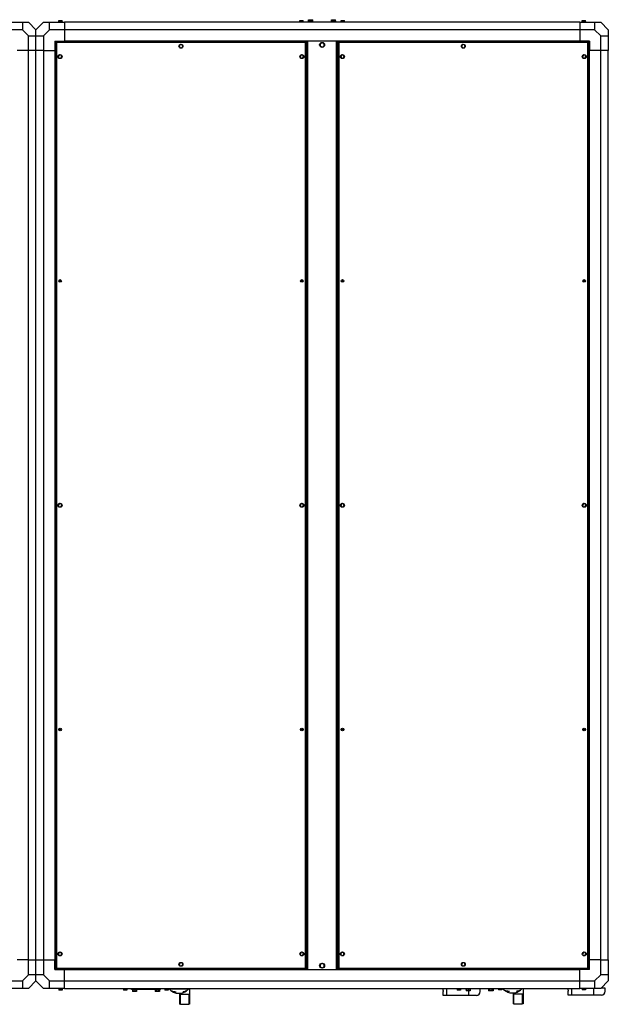
# Model space of a CAD drawing. Units: millimetres. Extents: x 298 to 13740, y 413 to 8657.
# Drawn here: x 12187 to 13740, y 5960 to 8559 of the extents above; entities that cross this region are included whole.
import ezdxf

# ---------------------------------------------------------------- set-up
doc = ezdxf.new("R2010")
doc.units = ezdxf.units.MM

msp = doc.modelspace()

# ---------------------------------------------------------------- linework, layer by layer
at = {"color": 7, "linetype": 'Continuous', "lineweight": 25}
for p, q in [((12155.1, 8552.4), (12194.1, 8552.4)), ((12194.1, 8552.4), (12194.1, 8532.4)), ((12194.1, 8552.4), (12210.1, 8552.4)), ((12230.1, 8532.4), (12210.1, 8552.4)), ((12250.1, 8552.4), (12230.1, 8532.4)), ((12250.1, 8552.4), (12266.1, 8552.4)), ((12266.1, 8532.4), (12266.1, 8552.4)), ((12266.1, 8552.4), (12305.1, 8552.4)), ((12289.4, 8553.7), (12289.4, 8552.4)), ((12289.8, 8553.7), (12289.4, 8553.7)), ((12299.9, 8553.7), (12289.8, 8553.7)), ((12290, 8553.7), (12290, 8556.9)), ((12290, 8556.9), (12291.8, 8556.9)), ((12291.8, 8553.7), (12291.8, 8556.9)), ((12291.8, 8556.9), (12296.4, 8556.9)), ((12296.4, 8553.7), (12296.4, 8556.9)), ((12296.4, 8556.9), (12299.2, 8556.9)), ((12299.2, 8553.7), (12299.2, 8556.9)), ((12299.9, 8552.4), (12299.9, 8553.7)), ((13665.1, 8552.4), (12305.1, 8552.4)), ((12305.1, 8552.4), (12305.1, 8532.4)), ((12925.4, 8553.7), (12925.4, 8552.4)), ((12925.8, 8553.7), (12925.4, 8553.7)), ((12935.9, 8553.7), (12925.8, 8553.7)), ((12926, 8553.7), (12926, 8556.9)), ((12926, 8556.9), (12927.8, 8556.9)), ((12927.8, 8553.7), (12927.8, 8556.9)), ((12927.8, 8556.9), (12932.4, 8556.9)), ((12932.4, 8553.7), (12932.4, 8556.9)), ((12932.4, 8556.9), (12935.2, 8556.9)), ((12935.2, 8553.7), (12935.2, 8556.9)), ((12935.9, 8552.4), (12935.9, 8553.7)), ((12948.5, 8553.7), (12948.5, 8552.4)), ((12961.1, 8553.7), (12948.5, 8553.7)), ((12949.4, 8553.7), (12949.4, 8558.9)), ((12949.4, 8558.9), (12952.6, 8558.9)), ((12952.6, 8553.7), (12952.6, 8558.9)), ((12952.6, 8558.9), (12958.4, 8558.9)), ((12958.4, 8553.7), (12958.4, 8558.9)), ((12958.4, 8558.9), (12960.9, 8558.9)), ((12960.9, 8553.7), (12960.9, 8558.9)), ((12961.7, 8553.7), (12961.1, 8553.7)), ((12961.7, 8552.4), (12961.7, 8553.7)), ((13008.5, 8553.7), (13008.5, 8552.4)), ((13017.5, 8553.7), (13008.5, 8553.7)), ((13009.6, 8553.7), (13009.6, 8558.9)), ((13009.6, 8558.9), (13009.7, 8558.9)), ((13009.7, 8553.7), (13009.7, 8558.9)), ((13009.7, 8558.9), (13014.2, 8558.9)), ((13014.2, 8553.7), (13014.2, 8558.9)), ((13014.2, 8558.9), (13019.6, 8558.9)), ((13021.7, 8553.7), (13017.5, 8553.7)), ((13019.6, 8553.7), (13019.6, 8558.9)), ((13019.6, 8558.9), (13020.5, 8558.9)), ((13020.5, 8553.7), (13020.5, 8558.9)), ((13020.5, 8558.9), (13020.6, 8558.9)), ((13020.6, 8553.7), (13020.6, 8558.9)), ((13021.7, 8552.4), (13021.7, 8553.7)), ((13034.4, 8553.7), (13034.4, 8552.4)), ((13044.9, 8553.7), (13034.4, 8553.7)), ((13035, 8553.7), (13035, 8556.9)), ((13035, 8556.9), (13036.8, 8556.9)), ((13036.8, 8553.7), (13036.8, 8556.9)), ((13036.8, 8556.9), (13041.4, 8556.9)), ((13041.4, 8553.7), (13041.4, 8556.9)), ((13041.4, 8556.9), (13044.2, 8556.9)), ((13044.2, 8553.7), (13044.2, 8556.9)), ((13044.9, 8552.4), (13044.9, 8553.7)), ((13665.1, 8552.4), (13665.1, 8532.4)), ((13665.1, 8552.4), (13704.1, 8552.4)), ((13670.4, 8553.7), (13670.4, 8552.4)), ((13680.9, 8553.7), (13670.4, 8553.7)), ((13671, 8553.7), (13671, 8556.9)), ((13671, 8556.9), (13672.8, 8556.9)), ((13672.8, 8553.7), (13672.8, 8556.9)), ((13672.8, 8556.9), (13677.4, 8556.9)), ((13677.4, 8553.7), (13677.4, 8556.9)), ((13677.4, 8556.9), (13680.2, 8556.9)), ((13680.2, 8553.7), (13680.2, 8556.9)), ((13680.9, 8552.4), (13680.9, 8553.7)), ((13704.1, 8552.4), (13704.1, 8532.4)), ((13704.1, 8552.4), (13720.1, 8552.4)), ((13740.1, 8532.4), (13720.1, 8552.4)), ((12194.1, 8532.4), (12155.1, 8532.4)), ((12210.1, 8516.4), (12194.1, 8532.4)), ((12230.1, 8516.4), (12230.1, 8532.4)), ((12266.1, 8532.4), (12250.1, 8516.4)), ((12305.1, 8532.4), (12266.1, 8532.4)), ((13665.1, 8532.4), (12305.1, 8532.4)), ((12305.1, 8532.4), (12305.1, 8502.4)), ((13665.1, 8532.4), (13665.1, 8502.4)), ((13704.1, 8532.4), (13665.1, 8532.4)), ((13720.1, 8516.4), (13704.1, 8532.4)), ((13740.1, 8532.4), (13740.1, 8516.4)), ((12210.1, 8477.4), (12210.1, 8516.4)), ((12210.1, 8516.4), (12230.1, 8516.4)), ((12230.1, 8516.4), (12250.1, 8516.4)), ((12230.1, 8477.4), (12230.1, 8516.4)), ((12250.1, 8516.4), (12250.1, 8477.4)), ((12280.1, 8502.4), (12305.1, 8502.4)), ((12280.1, 8502.4), (12280.1, 8477.4)), ((12282.1, 8499.4), (12282.1, 6055.4)), ((12282.1, 8499.4), (12283.1, 8499.4)), ((12283.1, 8500.4), (12283.1, 8499.4)), ((12942.1, 8500.4), (12283.1, 8500.4)), ((12283.9, 8498.6), (12283.9, 6056.2)), ((12941.3, 8498.6), (12283.9, 8498.6)), ((13665.1, 8502.4), (12305.1, 8502.4)), ((12305.1, 8502.4), (12305.1, 8500.4)), ((12941.3, 6056.2), (12941.3, 8498.6)), ((12942.1, 8500.4), (12942.1, 8499.4)), ((12943.1, 8499.4), (12942.1, 8499.4)), ((12943.1, 6055.4), (12943.1, 8499.4)), ((12945.1, 8502.4), (12945.1, 6052.4)), ((12946.9, 8502.4), (12946.9, 6052.4)), ((12985.2, 8498.2), (12980.2, 8495.4)), ((12990.2, 8495.2), (12985.2, 8498.2)), ((13023.3, 6052.4), (13023.3, 8502.4)), ((13025.1, 6052.4), (13025.1, 8502.4)), ((13027.1, 8499.4), (13027.1, 6055.4)), ((13027.1, 8499.4), (13028.1, 8499.4)), ((13687.1, 8500.4), (13028.1, 8500.4)), ((13028.1, 8500.4), (13028.1, 8499.4)), ((13028.9, 8498.6), (13028.9, 6056.2)), ((13686.3, 8498.6), (13028.9, 8498.6)), ((13665.1, 8502.4), (13665.1, 8500.4)), ((13690.1, 8502.4), (13665.1, 8502.4)), ((13686.3, 6056.2), (13686.3, 8498.6)), ((13687.1, 8500.4), (13687.1, 8499.4)), ((13688.1, 8499.4), (13687.1, 8499.4)), ((13688.1, 6055.4), (13688.1, 8499.4)), ((13690.1, 8502.4), (13690.1, 8477.4)), ((13720.1, 8516.4), (13740.1, 8516.4)), ((13720.1, 8477.4), (13720.1, 8516.4)), ((13740.1, 8516.4), (13740.1, 8477.4)), ((12210.1, 8477.4), (12180.1, 8477.4)), ((12230.1, 8477.4), (12210.1, 8477.4)), ((12210.1, 6077.4), (12210.1, 8477.4)), ((12250.1, 8477.4), (12230.1, 8477.4)), ((12230.1, 6077.4), (12230.1, 8477.4)), ((12250.1, 8477.4), (12250.1, 6077.4)), ((12250.1, 8477.4), (12280.1, 8477.4)), ((12280.1, 8477.4), (12282.1, 8477.4)), ((12280.1, 8477.4), (12280.1, 6077.4)), ((12610.8, 8493.2), (12608, 8489.5)), ((12608, 8489.5), (12609.8, 8485.3)), ((12609.8, 8485.3), (12614.4, 8484.7)), ((12615.4, 8492.6), (12610.8, 8493.2)), ((12614.4, 8484.7), (12617.2, 8488.3)), ((12617.2, 8488.3), (12615.4, 8492.6)), ((12945.1, 8482.4), (12943.1, 8482.4)), ((12944.3, 8482.4), (12944.3, 6072.4)), ((12980.2, 8495.4), (12980.1, 8489.6)), ((12980.1, 8489.6), (12985, 8486.6)), ((12985, 8486.6), (12990.1, 8489.5)), ((12990.1, 8489.5), (12990.2, 8495.2)), ((13027.1, 8482.4), (13025.1, 8482.4)), ((13025.9, 6072.4), (13025.9, 8482.4)), ((13355.8, 8493.2), (13353, 8489.5)), ((13353, 8489.5), (13354.8, 8485.3)), ((13354.8, 8485.3), (13359.4, 8484.7)), ((13360.4, 8492.6), (13355.8, 8493.2)), ((13359.4, 8484.7), (13362.2, 8488.3)), ((13362.2, 8488.3), (13360.4, 8492.6)), ((13688.1, 8477.4), (13690.1, 8477.4)), ((13720.1, 8477.4), (13690.1, 8477.4)), ((13690.1, 6077.4), (13690.1, 8477.4)), ((13740.1, 8477.4), (13720.1, 8477.4)), ((13720.1, 6077.4), (13720.1, 8477.4)), ((13740.1, 6077.4), (13740.1, 8477.4)), ((12291.8, 8465.7), (12289, 8462)), ((12289, 8462), (12290.8, 8457.8)), ((12290.8, 8457.8), (12295.4, 8457.2)), ((12296.4, 8465.1), (12291.8, 8465.7)), ((12295.4, 8457.2), (12298.2, 8460.8)), ((12298.2, 8460.8), (12296.4, 8465.1)), ((12929.8, 8465.7), (12927, 8462)), ((12927, 8462), (12928.8, 8457.8)), ((12928.8, 8457.8), (12933.4, 8457.2)), ((12934.4, 8465.1), (12929.8, 8465.7)), ((12933.4, 8457.2), (12936.2, 8460.8)), ((12936.2, 8460.8), (12934.4, 8465.1)), ((13036.8, 8465.7), (13034, 8462)), ((13034, 8462), (13035.8, 8457.8)), ((13035.8, 8457.8), (13040.4, 8457.2)), ((13041.4, 8465.1), (13036.8, 8465.7)), ((13040.4, 8457.2), (13043.2, 8460.8)), ((13043.2, 8460.8), (13041.4, 8465.1)), ((13674.8, 8465.7), (13672, 8462)), ((13672, 8462), (13673.8, 8457.8)), ((13673.8, 8457.8), (13678.4, 8457.2)), ((13679.4, 8465.1), (13674.8, 8465.7)), ((13678.4, 8457.2), (13681.2, 8460.8)), ((13681.2, 8460.8), (13679.4, 8465.1)), ((12291.8, 7281.7), (12289, 7278)), ((12289, 7278), (12290.8, 7273.8)), ((12296.4, 7281.1), (12291.8, 7281.7)), ((12295.4, 7273.2), (12298.2, 7276.8)), ((12298.2, 7276.8), (12296.4, 7281.1)), ((12929.8, 7281.7), (12927, 7278)), ((12927, 7278), (12928.8, 7273.8)), ((12934.4, 7281.1), (12929.8, 7281.7)), ((12933.4, 7273.2), (12936.2, 7276.8)), ((12936.2, 7276.8), (12934.4, 7281.1)), ((13036.8, 7281.7), (13034, 7278)), ((13034, 7278), (13035.8, 7273.8)), ((13041.4, 7281.1), (13036.8, 7281.7)), ((13040.4, 7273.2), (13043.2, 7276.8)), ((13043.2, 7276.8), (13041.4, 7281.1)), ((13674.8, 7281.7), (13672, 7278)), ((13672, 7278), (13673.8, 7273.8)), ((13679.4, 7281.1), (13674.8, 7281.7)), ((13678.4, 7273.2), (13681.2, 7276.8)), ((13681.2, 7276.8), (13679.4, 7281.1)), ((12290.8, 7273.8), (12295.4, 7273.2)), ((12928.8, 7273.8), (12933.4, 7273.2)), ((13035.8, 7273.8), (13040.4, 7273.2)), ((13673.8, 7273.8), (13678.4, 7273.2)), ((12293.6, 6098), (12289.6, 6095.7)), ((12289.6, 6095.7), (12289.6, 6091.1)), ((12289.6, 6091.1), (12293.6, 6088.8)), ((12297.6, 6095.7), (12293.6, 6098)), ((12293.6, 6088.8), (12297.6, 6091.1)), ((12297.6, 6091.1), (12297.6, 6095.7)), ((12929.8, 6097.7), (12927, 6094)), ((12927, 6094), (12928.8, 6089.8)), ((12928.8, 6089.8), (12933.4, 6089.2)), ((12934.4, 6097.1), (12929.8, 6097.7)), ((12933.4, 6089.2), (12936.2, 6092.8)), ((12936.2, 6092.8), (12934.4, 6097.1)), ((13038.6, 6098), (13034.6, 6095.7)), ((13034.6, 6095.7), (13034.6, 6091.1)), ((13034.6, 6091.1), (13038.6, 6088.8)), ((13042.6, 6095.7), (13038.6, 6098)), ((13038.6, 6088.8), (13042.6, 6091.1)), ((13042.6, 6091.1), (13042.6, 6095.7)), ((13674.8, 6097.7), (13672, 6094)), ((13672, 6094), (13673.8, 6089.8)), ((13673.8, 6089.8), (13678.4, 6089.2)), ((13679.4, 6097.1), (13674.8, 6097.7)), ((13678.4, 6089.2), (13681.2, 6092.8)), ((13681.2, 6092.8), (13679.4, 6097.1)), ((12210.1, 6077.4), (12180.1, 6077.4)), ((12210.1, 6038.4), (12210.1, 6077.4)), ((12210.1, 6077.4), (12230.1, 6077.4)), ((12230.1, 6038.4), (12230.1, 6077.4)), ((12230.1, 6077.4), (12250.1, 6077.4)), ((12250.1, 6077.4), (12250.1, 6038.4)), ((12250.1, 6077.4), (12280.1, 6077.4)), ((12280.1, 6052.4), (12280.1, 6077.4)), ((12282.1, 6077.4), (12280.1, 6077.4)), ((12282.1, 6055.4), (12283.1, 6055.4)), ((12283.1, 6054.4), (12283.1, 6055.4)), ((12283.1, 6054.4), (12942.1, 6054.4)), ((12283.9, 6056.2), (12941.3, 6056.2)), ((12305.1, 6052.4), (12305.1, 6054.4)), ((12610.8, 6070.2), (12608, 6066.5)), ((12608, 6066.5), (12609.8, 6062.3)), ((12609.8, 6062.3), (12614.4, 6061.7)), ((12615.4, 6069.6), (12610.8, 6070.2)), ((12614.4, 6061.7), (12617.2, 6065.3)), ((12617.2, 6065.3), (12615.4, 6069.6)), ((12943.1, 6055.4), (12942.1, 6055.4)), ((12942.1, 6054.4), (12942.1, 6055.4)), ((12943.1, 6072.4), (12945.1, 6072.4)), ((12985.1, 6068.2), (12980.1, 6065.3)), ((12980.1, 6065.3), (12980.1, 6059.5)), ((12980.1, 6059.5), (12985.1, 6056.6)), ((12990.1, 6065.3), (12985.1, 6068.2)), ((12985.1, 6056.6), (12990.1, 6059.5)), ((12990.1, 6059.5), (12990.1, 6065.3)), ((13025.1, 6072.4), (13027.1, 6072.4)), ((13027.1, 6055.4), (13028.1, 6055.4)), ((13028.1, 6054.4), (13028.1, 6055.4)), ((13028.1, 6054.4), (13687.1, 6054.4)), ((13028.9, 6056.2), (13686.3, 6056.2)), ((13355.8, 6070.2), (13353, 6066.5)), ((13353, 6066.5), (13354.8, 6062.3)), ((13354.8, 6062.3), (13359.4, 6061.7)), ((13360.4, 6069.6), (13355.8, 6070.2)), ((13359.4, 6061.7), (13362.2, 6065.3)), ((13362.2, 6065.3), (13360.4, 6069.6)), ((13665.1, 6052.4), (13665.1, 6054.4)), ((13688.1, 6055.4), (13687.1, 6055.4)), ((13687.1, 6054.4), (13687.1, 6055.4)), ((13690.1, 6077.4), (13688.1, 6077.4)), ((13690.1, 6052.4), (13690.1, 6077.4)), ((13720.1, 6077.4), (13690.1, 6077.4)), ((13720.1, 6038.4), (13720.1, 6077.4)), ((13720.1, 6077.4), (13740.1, 6077.4)), ((13740.1, 6077.4), (13740.1, 6038.4)), ((12194.1, 6022.4), (12210.1, 6038.4)), ((12230.1, 6038.4), (12210.1, 6038.4)), ((12230.1, 6022.4), (12230.1, 6038.4)), ((12250.1, 6038.4), (12230.1, 6038.4)), ((12250.1, 6038.4), (12266.1, 6022.4)), ((12280.1, 6052.4), (12305.1, 6052.4)), ((12305.1, 6022.4), (12305.1, 6052.4)), ((12305.1, 6052.4), (13665.1, 6052.4)), ((13665.1, 6022.4), (13665.1, 6052.4)), ((13690.1, 6052.4), (13665.1, 6052.4)), ((13704.1, 6022.4), (13720.1, 6038.4)), ((13740.1, 6038.4), (13720.1, 6038.4)), ((13740.1, 6038.4), (13740.1, 6022.4)), ((12155.1, 6022.4), (12194.1, 6022.4)), ((12194.1, 6002.4), (12155.1, 6002.4)), ((12194.1, 6022.4), (12194.1, 6002.4)), ((12210.1, 6002.4), (12194.1, 6002.4)), ((12210.1, 6002.4), (12230.1, 6022.4)), ((12230.1, 6022.4), (12250.1, 6002.4)), ((12266.1, 6002.4), (12250.1, 6002.4)), ((12266.1, 6002.4), (12266.1, 6022.4)), ((12266.1, 6022.4), (12305.1, 6022.4)), ((12305.1, 6002.4), (12266.1, 6002.4)), ((12289.4, 6002.4), (12289.4, 6001.2)), ((12299.9, 6001.2), (12299.9, 6002.4)), ((12305.1, 6022.4), (13665.1, 6022.4)), ((12305.1, 6002.4), (12305.1, 6022.4)), ((12305.1, 6002.4), (13665.1, 6002.4)), ((12460.4, 6002.4), (12460.4, 6001.2)), ((12470.9, 6001.2), (12470.9, 6002.4)), ((12481.6, 6001.6), (12481.6, 6002.4)), ((12482.6, 6001.6), (12482.6, 6002.4)), ((12487, 6002.4), (12487, 6001.6)), ((12493.3, 6001.6), (12493.3, 6002.4)), ((12547, 6002.4), (12547, 6001.6)), ((12553.3, 6001.6), (12553.3, 6002.4)), ((12557.6, 6002.4), (12557.6, 6001.6)), ((12558.6, 6002.4), (12558.6, 6001.6)), ((12569.4, 6002.4), (12569.4, 6001.2)), ((12579.9, 6001.2), (12579.9, 6002.4)), ((12582.1, 6002.4), (12582.1, 6000.4)), ((12632.1, 6000.4), (12632.1, 6002.4)), ((12635.1, 6002.4), (12635.1, 5985.9)), ((13304.1, 5996.9), (13304.1, 6002.4)), ((13312.9, 6002.4), (13312.9, 5983.9)), ((13340.4, 6002.4), (13340.4, 6001.2)), ((13350.9, 6001.2), (13350.9, 6002.4)), ((13363.5, 6002.4), (13363.5, 6001.2)), ((13376.7, 6001.2), (13376.7, 6002.4)), ((13402.1, 5993.9), (13402.1, 6002.4)), ((13423.5, 6002.4), (13423.5, 6001.2)), ((13436.7, 6001.2), (13436.7, 6002.4)), ((13449.4, 6002.4), (13449.4, 6002.2)), ((13459.9, 6002.2), (13459.9, 6002.4)), ((13462.1, 6002.4), (13462.1, 6001.4)), ((13512.1, 6001.4), (13512.1, 6002.4)), ((13515.1, 6002.4), (13515.1, 5986.9)), ((13634.1, 5997.9), (13634.1, 6002.4)), ((13665.1, 6002.4), (13665.1, 6022.4)), ((13665.1, 6022.4), (13704.1, 6022.4)), ((13704.1, 6002.4), (13665.1, 6002.4)), ((13670.4, 6002.4), (13670.4, 6002.2)), ((13680.9, 6002.2), (13680.9, 6002.4)), ((13702.1, 5984.9), (13702.1, 6002.4)), ((13704.1, 6022.4), (13704.1, 6002.4)), ((13720.1, 6002.4), (13704.1, 6002.4)), ((13720.1, 6002.4), (13740.1, 6022.4)), ((13732.1, 6003.4), (13721.1, 6003.4)), ((13732.1, 5994.9), (13732.1, 6003.4)), ((12289.4, 6001.2), (12299.5, 6001.2)), ((12290, 6001.2), (12290, 5998)), ((12292.8, 5998), (12290, 5998)), ((12292.8, 6001.2), (12292.8, 5998)), ((12297.4, 5998), (12292.8, 5998)), ((12297.4, 6001.2), (12297.4, 5998)), ((12299.2, 5998), (12297.4, 5998)), ((12299.2, 6001.2), (12299.2, 5998)), ((12299.5, 6001.2), (12299.9, 6001.2)), ((12460.4, 6001.2), (12470.5, 6001.2)), ((12461, 6001.2), (12461, 5998)), ((12463.8, 5998), (12461, 5998)), ((12463.8, 6001.2), (12463.8, 5998)), ((12468.4, 5998), (12463.8, 5998)), ((12468.4, 6001.2), (12468.4, 5998)), ((12470.2, 5998), (12468.4, 5998)), ((12470.2, 6001.2), (12470.2, 5998)), ((12470.5, 6001.2), (12470.9, 6001.2)), ((12481.6, 6001.6), (12482.6, 6001.6)), ((12481.9, 6001.6), (12558.3, 6001.6)), ((12481.9, 6001.6), (12481.9, 6000.6)), ((12481.9, 6000.6), (12558.3, 6000.6)), ((12483.5, 6000.6), (12483.5, 5999.4)), ((12483.5, 5999.4), (12487.7, 5999.4)), ((12484.6, 5999.4), (12484.6, 5994.2)), ((12484.7, 5994.2), (12484.6, 5994.2)), ((12484.7, 5999.4), (12484.7, 5994.2)), ((12485.6, 5994.2), (12484.7, 5994.2)), ((12485.6, 5999.4), (12485.6, 5994.2)), ((12491, 5994.2), (12485.6, 5994.2)), ((12487.7, 5999.4), (12496.7, 5999.4)), ((12491, 5999.4), (12491, 5994.2)), ((12495.5, 5994.2), (12491, 5994.2)), ((12495.5, 5999.4), (12495.5, 5994.2)), ((12495.6, 5994.2), (12495.5, 5994.2)), ((12495.6, 5999.4), (12495.6, 5994.2)), ((12496.7, 5999.4), (12496.7, 6000.6)), ((12543.5, 6000.6), (12543.5, 5999.4)), ((12543.5, 5999.4), (12544.2, 5999.4)), ((12544.2, 5999.4), (12556.7, 5999.4)), ((12544.4, 5999.4), (12544.4, 5994.2)), ((12546.9, 5994.2), (12544.4, 5994.2)), ((12546.9, 5999.4), (12546.9, 5994.2)), ((12552.6, 5994.2), (12546.9, 5994.2)), ((12552.6, 5999.4), (12552.6, 5994.2)), ((12555.9, 5994.2), (12552.6, 5994.2)), ((12555.9, 5999.4), (12555.9, 5994.2)), ((12556.7, 5999.4), (12556.7, 6000.6)), ((12558.6, 6001.6), (12557.6, 6001.6)), ((12558.3, 6001.6), (12558.3, 6000.6)), ((12569.4, 6001.2), (12579.5, 6001.2)), ((12570, 6001.2), (12570, 5998)), ((12572.8, 5998), (12570, 5998)), ((12572.8, 6001.2), (12572.8, 5998)), ((12577.4, 5998), (12572.8, 5998)), ((12577.4, 6001.2), (12577.4, 5998)), ((12579.2, 5998), (12577.4, 5998)), ((12579.2, 6001.2), (12579.2, 5998)), ((12579.5, 6001.2), (12579.9, 6001.2)), ((12607.1, 6000.4), (12582.1, 6000.4)), ((12588, 5995.5), (12588, 5995.4)), ((12588.8, 5995.3), (12588.8, 5995.2)), ((12589, 5994.8), (12589, 5994.7)), ((12590.2, 5994.1), (12590.2, 5994)), ((12590.6, 5994.4), (12590.6, 5994.3)), ((12590.6, 5994), (12590.6, 5994)), ((12595.4, 5993.7), (12590.6, 5993.7)), ((12591.1, 5994.1), (12591.1, 5994)), ((12592.1, 5993.7), (12592.1, 5992.9)), ((12592.1, 5992.9), (12596.5, 5992.9)), ((12595.4, 5994.1), (12595.4, 5993.7)), ((12596.5, 5993.9), (12596.5, 5992.9)), ((12603.1, 5989.7), (12603.1, 5989.7)), ((12632.1, 6000.4), (12607.1, 6000.4)), ((12609.1, 5989.7), (12609.1, 5985.9)), ((12611.1, 5985.9), (12609.1, 5985.9)), ((12609.1, 5985.9), (12609.1, 5960.4)), ((12611.1, 5989.7), (12611.1, 5989.7)), ((12633.1, 5985.9), (12611.1, 5985.9)), ((12611.1, 5960.4), (12611.1, 5985.9)), ((12617.7, 5992.9), (12622.1, 5992.9)), ((12623.6, 5993.7), (12618.8, 5993.7)), ((12622.1, 5992.9), (12622.1, 5993.7)), ((12623.5, 5994.3), (12623.5, 5994.1)), ((12623.9, 5994), (12623.9, 5994)), ((12625, 5994.6), (12625, 5994.6)), ((12625.3, 5994.8), (12625.3, 5994.8)), ((12625.5, 5995.4), (12625.5, 5995.5)), ((12625.5, 5995.5), (12625.5, 5995.4)), ((12626.2, 5995.4), (12626.2, 5995.4)), ((12626.3, 5995.4), (12626.3, 5995.5)), ((12633.1, 5985.9), (12633.1, 5960.4)), ((12635.1, 5985.9), (12633.1, 5985.9)), ((12635.1, 5985.9), (12635.1, 5960.4)), ((13304.5, 5983.9), (13304.5, 5993.9)), ((13312.9, 5983.9), (13304.5, 5983.9)), ((13372.1, 5983.9), (13312.9, 5983.9)), ((13340.4, 6001.2), (13350.5, 6001.2)), ((13341, 6001.2), (13341, 5998)), ((13343.8, 5998), (13341, 5998)), ((13343.8, 6001.2), (13343.8, 5998)), ((13348.4, 5998), (13343.8, 5998)), ((13348.4, 6001.2), (13348.4, 5998)), ((13350.2, 5998), (13348.4, 5998)), ((13350.2, 6001.2), (13350.2, 5998)), ((13350.5, 6001.2), (13350.9, 6001.2)), ((13363.5, 6001.2), (13367.7, 6001.2)), ((13364.7, 6001.2), (13364.7, 5996)), ((13365.6, 5996), (13364.7, 5996)), ((13365.6, 6001.2), (13365.6, 5996)), ((13371, 5996), (13365.6, 5996)), ((13367.7, 6001.2), (13376.7, 6001.2)), ((13371, 6001.2), (13371, 5996)), ((13375.5, 5996), (13371, 5996)), ((13372.1, 5983.9), (13372.1, 5996)), ((13392.1, 5983.9), (13372.1, 5983.9)), ((13375.5, 6001.2), (13375.5, 5996)), ((13423.5, 6001.2), (13424.2, 6001.2)), ((13424.2, 6001.2), (13436.7, 6001.2)), ((13424.4, 6001.2), (13424.4, 5996)), ((13426.9, 5996), (13424.4, 5996)), ((13426.9, 6001.2), (13426.9, 5996)), ((13432.6, 5996), (13426.9, 5996)), ((13432.6, 6001.2), (13432.6, 5996)), ((13435.9, 5996), (13432.6, 5996)), ((13435.9, 6001.2), (13435.9, 5996)), ((13449.4, 6002.2), (13459.5, 6002.2)), ((13450, 6002.2), (13450, 5999)), ((13452.8, 5999), (13450, 5999)), ((13452.8, 6002.2), (13452.8, 5999)), ((13457.4, 5999), (13452.8, 5999)), ((13457.4, 6002.2), (13457.4, 5999)), ((13459.2, 5999), (13457.4, 5999)), ((13459.2, 6002.2), (13459.2, 5999)), ((13459.5, 6002.2), (13459.9, 6002.2)), ((13487.1, 6001.4), (13462.1, 6001.4)), ((13468, 5996.5), (13468, 5996.4)), ((13468.8, 5996.3), (13468.8, 5996.2)), ((13469, 5995.8), (13469, 5995.7)), ((13470.2, 5995.1), (13470.2, 5995)), ((13470.6, 5995.4), (13470.6, 5995.3)), ((13470.6, 5995), (13470.6, 5995)), ((13475.4, 5994.7), (13470.6, 5994.7)), ((13471.1, 5995.1), (13471.1, 5995)), ((13472.1, 5994.7), (13472.1, 5993.9)), ((13472.1, 5993.9), (13476.5, 5993.9)), ((13475.4, 5995.1), (13475.4, 5994.7)), ((13476.5, 5994.9), (13476.5, 5993.9)), ((13483.1, 5990.7), (13483.1, 5990.7)), ((13512.1, 6001.4), (13487.1, 6001.4)), ((13489.1, 5990.7), (13489.1, 5986.9)), ((13491.1, 5986.9), (13489.1, 5986.9)), ((13489.1, 5986.9), (13489.1, 5961.4)), ((13491.1, 5990.7), (13491.1, 5990.7)), ((13513.1, 5986.9), (13491.1, 5986.9)), ((13491.1, 5961.4), (13491.1, 5986.9)), ((13497.7, 5993.9), (13502.1, 5993.9)), ((13503.6, 5994.7), (13498.8, 5994.7)), ((13502.1, 5993.9), (13502.1, 5994.7)), ((13503.5, 5995.3), (13503.5, 5995.1)), ((13503.9, 5995), (13503.9, 5995)), ((13505, 5995.6), (13505, 5995.6)), ((13505.3, 5995.8), (13505.3, 5995.8)), ((13505.5, 5996.4), (13505.5, 5996.5)), ((13505.5, 5996.5), (13505.5, 5996.4)), ((13506.2, 5996.4), (13506.2, 5996.4)), ((13506.3, 5996.4), (13506.3, 5996.5)), ((13513.1, 5986.9), (13513.1, 5961.4)), ((13515.1, 5986.9), (13513.1, 5986.9)), ((13515.1, 5986.9), (13515.1, 5961.4)), ((13634.5, 5984.9), (13634.5, 5994.9)), ((13642.9, 5984.9), (13634.5, 5984.9)), ((13702.1, 5984.9), (13642.9, 5984.9)), ((13670.4, 6002.2), (13680.5, 6002.2)), ((13671, 6002.2), (13671, 5999)), ((13673.8, 5999), (13671, 5999)), ((13673.8, 6002.2), (13673.8, 5999)), ((13678.4, 5999), (13673.8, 5999)), ((13678.4, 6002.2), (13678.4, 5999)), ((13680.2, 5999), (13678.4, 5999)), ((13680.2, 6002.2), (13680.2, 5999)), ((13680.5, 6002.2), (13680.9, 6002.2)), ((13722.1, 5984.9), (13702.1, 5984.9)), ((12611.1, 5960.4), (12609.1, 5960.4)), ((12611.1, 5960.4), (12633.1, 5960.4)), ((12635.1, 5960.4), (12633.1, 5960.4)), ((13491.1, 5961.4), (13489.1, 5961.4)), ((13491.1, 5961.4), (13513.1, 5961.4)), ((13515.1, 5961.4), (13513.1, 5961.4))]:
    msp.add_line(p, q, dxfattribs=at)
at = {"color": 8, "linetype": 'Continuous', "lineweight": 25}
for p, q in [((13642.9, 6002.4), (13642.9, 5984.9)), ((12625, 5994.7), (12625, 5994.6)), ((12626.2, 5995.5), (12626.2, 5995.4)), ((13505, 5995.7), (13505, 5995.6)), ((13506.2, 5996.5), (13506.2, 5996.4))]:
    msp.add_line(p, q, dxfattribs=at)
at = {"color": 7, "linetype": 'Continuous', "lineweight": 25, "flags": 128}
for points in [[(12590.6, 5993.7), (12591.4, 5993.3), (12592.1, 5992.9)], [(13470.6, 5994.7), (13471.4, 5994.3), (13472.1, 5993.9)]]:
    msp.add_lwpolyline(points, dxfattribs=at)
at = {"color": 7, "linetype": 'Continuous', "lineweight": 25}
for centre, radius in [((12985.1, 8492.4), 6.6), ((12612.6, 8488.9), 5.25), ((13357.6, 8488.9), 5.25), ((12293.6, 8461.4), 5.25), ((12931.6, 8461.4), 5.25), ((13038.6, 8461.4), 5.25), ((13676.6, 8461.4), 5.25), ((12293.6, 7869.4), 3.5), ((12293.6, 7869.4), 1.75), ((12931.6, 7869.4), 3.5), ((12931.6, 7869.4), 1.75), ((13038.6, 7869.4), 3.5), ((13038.6, 7869.4), 1.75), ((13676.6, 7869.4), 3.5), ((13676.6, 7869.4), 1.75), ((12293.6, 7277.4), 5.25), ((12931.6, 7277.4), 5.25), ((13038.6, 7277.4), 5.25), ((13676.6, 7277.4), 5.25), ((12293.6, 6685.4), 3.5), ((12293.6, 6685.4), 1.75), ((12931.6, 6685.4), 3.5), ((12931.6, 6685.4), 1.75), ((13038.6, 6685.4), 3.5), ((13038.6, 6685.4), 1.75), ((13676.6, 6685.4), 3.5), ((13676.6, 6685.4), 1.75), ((12293.6, 6093.4), 5.25), ((12931.6, 6093.4), 5.25), ((13038.6, 6093.4), 5.25), ((13676.6, 6093.4), 5.25), ((12612.6, 6065.9), 5.25), ((12985.1, 6062.4), 6.6), ((13357.6, 6065.9), 5.25)]:
    msp.add_circle(centre, radius, dxfattribs=at)
for centre, radius, start, end in [((12481.9, 6002.4), 1.8, 180, 270), ((12481.9, 6002.4), 0.8, 180, 270), ((12558.3, 6002.4), 1.8, 270, 0), ((12558.3, 6002.4), 0.8, 270, 0), ((12607.1, 6023.3), 33.9, 222.501, 240.883), ((12587.7, 5995.9), 0.291, 253.0247, 290.0977), ((12607.1, 6023.1), 33.7, 234.7438, 239.8469), ((12607, 6022.7), 33.2, 234.7354, 235.3635), ((12607.1, 6023.1), 33.6, 235.3702, 236.9549), ((12588, 5995.7), 0.292, 259.9869, 290.0288), ((12588.5, 5998), 2.41, 264.1268, 266.5573), ((12607.3, 6021.6), 32.3, 233.6114, 238.8342), ((12604.4, 6021.5), 30.5, 238.1406, 243.1246), ((12588.5, 5998), 2.43, 275.9444, 278.2047), ((12607.9, 6021.6), 32.3, 233.6145, 237.7359), ((12588.8, 5995.2), 0.296, 260.1057, 287.8344), ((12607.9, 6021.6), 32.3, 233.6011, 238.8239), ((12607.4, 6021.5), 32.2, 234.7635, 238.8432), ((12604.5, 6021.5), 30.5, 239.1738, 244.1065), ((12607.4, 6023.4), 34, 236.9427, 237.5352), ((12607.1, 6023.2), 33.8, 237.5522, 239.2639), ((12589.1, 5995), 0.297, 260.1623, 287.7142), ((12589.9, 5994.5), 0.306, 260.387, 290.2202), ((12607.3, 6023.2), 33.8, 239.257, 239.843), ((12590.2, 5994.3), 0.308, 253.9428, 290.0662), ((12590.9, 5996.5), 2.55, 264.42, 266.5678), ((12590.9, 5996.6), 2.59, 275.3155, 277.5944), ((12607.1, 6023.3), 33.9, 243.7455, 263.2255), ((12599.5, 6017.1), 23.4, 255.4555, 270.09), ((12606.6, 6023.3), 31.6, 245.7512, 249.3823), ((12594.7, 6000.4), 8.23, 281.8765, 305.5326), ((12579.1, 5995.2), 17.6, 350.6008, 352.4325), ((12603.6, 5998.1), 8.43, 266.3534, 273.6466), ((12605.1, 6014.9), 25.3, 265.4598, 274.5402), ((12609.1, 6014.9), 25.3, 265.4597, 274.5403), ((12607.1, 6023.3), 33.9, 276.7745, 296.2545), ((12604.7, 6011.6), 22.7, 304.9113, 308.2416), ((12607.1, 6023.3), 33.9, 299.117, 317.499), ((12607, 6023.2), 33.7, 300.1152, 305.257), ((12607, 6023.2), 33.7, 300.1073, 302.1623), ((12624, 5994.2), 0.269, 249.9518, 256.7193), ((12625, 5994.8), 0.238, 256.4012, 270.7262), ((12607, 6023.2), 33.7, 302.7668, 304.625), ((12625.3, 5995), 0.236, 256.2936, 270.8323), ((12626.2, 5995.6), 0.231, 255.893, 270.6007), ((12626.5, 5995.8), 0.238, 248.3719, 269.7269), ((13392.1, 5993.9), 10, 270, 0), ((13487.1, 6024.3), 33.9, 222.501, 240.883), ((13467.7, 5996.9), 0.291, 253.0197, 290.1025), ((13487.1, 6024.1), 33.7, 234.7463, 239.845), ((13487.8, 6024.9), 34.7, 234.7516, 235.3528), ((13487.2, 6024.3), 33.9, 235.3766, 236.9485), ((13468, 5996.7), 0.292, 259.9863, 290.0278), ((13468.5, 5999), 2.41, 264.1272, 266.5624), ((13487.4, 6022.6), 32.3, 233.6135, 238.8314), ((13484.4, 6022.5), 30.5, 238.1385, 243.1261), ((13468.5, 5999), 2.43, 275.9469, 278.2066), ((13487.9, 6022.6), 32.3, 233.6158, 237.7347), ((13468.8, 5996.2), 0.296, 260.1223, 287.8128), ((13487.9, 6022.6), 32.2, 233.6008, 238.8255), ((13487.4, 6022.5), 32.2, 234.7627, 238.8431), ((13484.5, 6022.5), 30.6, 239.174, 244.1045), ((13486, 6022.2), 31.4, 236.9175, 237.5603), ((13487.1, 6024.1), 33.6, 237.5512, 239.2702), ((13469.1, 5996), 0.298, 260.1804, 287.6908), ((13469.9, 5995.5), 0.306, 260.3837, 290.2255), ((13486.6, 6023), 32.4, 239.2474, 239.8574), ((13470.2, 5995.3), 0.309, 253.9554, 290.0521), ((13470.9, 5997.5), 2.56, 264.4259, 266.5669), ((13470.9, 5997.6), 2.62, 275.3214, 277.5768), ((13487.1, 6024.3), 33.9, 243.7455, 263.2255), ((13479.5, 6018.1), 23.4, 255.4552, 270.0901), ((13486.6, 6024.3), 31.6, 245.7509, 249.3813), ((13474.7, 6001.4), 8.23, 281.8759, 305.5332), ((13459, 5996.2), 17.7, 350.6003, 352.4209), ((13485.1, 6015.9), 25.3, 265.4597, 274.5403), ((13483.6, 5999.1), 8.43, 266.3534, 273.6466), ((13489.1, 6015.9), 25.3, 265.4599, 274.5401), ((13487.1, 6024.3), 33.9, 276.7745, 296.2545), ((13484.7, 6012.6), 22.8, 304.915, 308.2348), ((13487.1, 6024.3), 33.9, 299.117, 317.499), ((13487, 6024.2), 33.8, 300.1166, 305.2544), ((13487, 6024.2), 33.7, 300.1059, 302.1607), ((13504, 5995.2), 0.273, 249.9942, 256.6459), ((13505, 5995.8), 0.238, 256.4016, 270.7323), ((13487, 6024.1), 33.7, 302.765, 304.6251), ((13505.3, 5996), 0.237, 256.3188, 270.8207), ((13506.2, 5996.6), 0.23, 255.8761, 270.6108), ((13506.5, 5996.8), 0.237, 248.3365, 269.7409), ((13722.1, 5994.9), 10, 270, 0)]:
    msp.add_arc(centre, radius, start, end, dxfattribs=at)
for points, knots in [([(12282.1, 8499.4), (12282.1, 8499.4), (12282.2, 8499.2), (12282.5, 8499.1), (12283, 8498.9), (12283.5, 8498.7), (12283.8, 8498.7), (12283.9, 8498.6)], [0, 0, 0, 0, 0.222935, 0.445901, 0.668893, 0.891857, 1, 1, 1, 1]), ([(12283.9, 8498.6), (12283.9, 8498.8), (12283.7, 8499.3), (12283.6, 8499.8), (12283.4, 8500.2), (12283.2, 8500.4), (12283.2, 8500.4), (12283.1, 8500.4)], [0, 0, 0, 0, 0.2229377, 0.4458629, 0.6688849, 0.8918698, 1, 1, 1, 1]), ([(12283.9, 8498.6), (12283.8, 8498.7), (12283.7, 8499), (12283.5, 8499.2), (12283.3, 8499.4), (12283.2, 8499.4), (12283.1, 8499.4)], [0, 0, 0, 0, 0.275283, 0.529373, 0.783369, 1, 1, 1, 1]), ([(12283.1, 8499.4), (12283.1, 8499.3), (12283.2, 8499.2), (12283.4, 8499), (12283.6, 8498.8), (12283.8, 8498.7), (12283.9, 8498.6)], [0, 0, 0, 0, 0.27533, 0.529416, 0.783459, 1, 1, 1, 1]), ([(12942.1, 8500.4), (12942, 8500.4), (12941.9, 8500.4), (12941.7, 8500), (12941.6, 8499.5), (12941.4, 8499), (12941.3, 8498.7), (12941.3, 8498.6)], [0, 0, 0, 0, 0.2229284, 0.4458837, 0.6689068, 0.8918693, 1, 1, 1, 1]), ([(12941.3, 8498.6), (12941.5, 8498.7), (12941.9, 8498.8), (12942.5, 8499), (12942.9, 8499.2), (12943.1, 8499.3), (12943.1, 8499.4), (12943.1, 8499.4)], [0, 0, 0, 0, 0.222949, 0.445916, 0.668878, 0.891879, 1, 1, 1, 1]), ([(12941.3, 8498.6), (12941.4, 8498.7), (12941.7, 8498.8), (12941.9, 8499), (12942.1, 8499.2), (12942.1, 8499.4), (12942.1, 8499.4)], [0, 0, 0, 0, 0.275353, 0.529443, 0.783367, 1, 1, 1, 1]), ([(12942.1, 8499.4), (12942, 8499.4), (12941.9, 8499.4), (12941.7, 8499.2), (12941.5, 8498.9), (12941.4, 8498.7), (12941.3, 8498.6)], [0, 0, 0, 0, 0.275312, 0.529449, 0.783423, 1, 1, 1, 1]), ([(13027.1, 8499.4), (13027.1, 8499.4), (13027.2, 8499.2), (13027.5, 8499.1), (13028, 8498.9), (13028.5, 8498.7), (13028.8, 8498.7), (13028.9, 8498.6)], [0, 0, 0, 0, 0.222932, 0.445894, 0.668884, 0.891857, 1, 1, 1, 1]), ([(13028.9, 8498.6), (13028.9, 8498.8), (13028.7, 8499.3), (13028.6, 8499.8), (13028.4, 8500.2), (13028.2, 8500.4), (13028.2, 8500.4), (13028.1, 8500.4)], [0, 0, 0, 0, 0.2229426, 0.4458658, 0.6688858, 0.8918738, 1, 1, 1, 1]), ([(13028.9, 8498.6), (13028.8, 8498.7), (13028.7, 8499), (13028.5, 8499.2), (13028.3, 8499.4), (13028.2, 8499.4), (13028.1, 8499.4)], [0, 0, 0, 0, 0.275289, 0.529391, 0.783372, 1, 1, 1, 1]), ([(13028.1, 8499.4), (13028.1, 8499.3), (13028.2, 8499.2), (13028.4, 8499), (13028.6, 8498.8), (13028.8, 8498.7), (13028.9, 8498.6)], [0, 0, 0, 0, 0.275325, 0.529399, 0.783443, 1, 1, 1, 1]), ([(13687.1, 8500.4), (13687, 8500.4), (13686.9, 8500.4), (13686.7, 8500), (13686.6, 8499.5), (13686.4, 8499), (13686.3, 8498.7), (13686.3, 8498.6)], [0, 0, 0, 0, 0.222928, 0.445884, 0.668907, 0.891864, 1, 1, 1, 1]), ([(13686.3, 8498.6), (13686.5, 8498.7), (13686.9, 8498.8), (13687.5, 8499), (13687.9, 8499.2), (13688.1, 8499.3), (13688.1, 8499.4), (13688.1, 8499.4)], [0, 0, 0, 0, 0.222967, 0.445916, 0.668877, 0.891878, 1, 1, 1, 1]), ([(13687.1, 8499.4), (13687, 8499.4), (13686.9, 8499.4), (13686.7, 8499.2), (13686.5, 8498.9), (13686.4, 8498.7), (13686.3, 8498.6)], [0, 0, 0, 0, 0.275312, 0.529449, 0.783423, 1, 1, 1, 1]), ([(13686.3, 8498.6), (13686.4, 8498.7), (13686.7, 8498.8), (13686.9, 8499), (13687.1, 8499.2), (13687.1, 8499.4), (13687.1, 8499.4)], [0, 0, 0, 0, 0.275327, 0.529424, 0.783355, 1, 1, 1, 1]), ([(12283.9, 6056.2), (12283.7, 6056.2), (12283.3, 6056), (12282.7, 6055.9), (12282.3, 6055.7), (12282.1, 6055.5), (12282.1, 6055.5), (12282.1, 6055.4)], [0, 0, 0, 0, 0.222947, 0.445905, 0.668875, 0.891874, 1, 1, 1, 1]), ([(12283.1, 6054.4), (12283.2, 6054.4), (12283.3, 6054.5), (12283.5, 6054.8), (12283.7, 6055.3), (12283.8, 6055.8), (12283.9, 6056.1), (12283.9, 6056.2)], [0, 0, 0, 0, 0.222933, 0.445898, 0.66889, 0.891853, 1, 1, 1, 1]), ([(12283.1, 6055.4), (12283.2, 6055.4), (12283.3, 6055.5), (12283.5, 6055.7), (12283.7, 6055.9), (12283.9, 6056.1), (12283.9, 6056.2)], [0, 0, 0, 0, 0.275334, 0.529398, 0.783401, 1, 1, 1, 1]), ([(12283.9, 6056.2), (12283.8, 6056.1), (12283.6, 6056), (12283.3, 6055.8), (12283.1, 6055.6), (12283.1, 6055.5), (12283.1, 6055.4)], [0, 0, 0, 0, 0.275345, 0.529415, 0.783389, 1, 1, 1, 1]), ([(12943.1, 6055.4), (12943.1, 6055.5), (12943, 6055.6), (12942.7, 6055.8), (12942.2, 6056), (12941.7, 6056.1), (12941.4, 6056.2), (12941.3, 6056.2)], [0, 0, 0, 0, 0.22293, 0.445892, 0.668881, 0.891854, 1, 1, 1, 1]), ([(12941.3, 6056.2), (12941.4, 6056), (12941.5, 6055.6), (12941.7, 6055), (12941.8, 6054.6), (12942, 6054.4), (12942.1, 6054.4), (12942.1, 6054.4)], [0, 0, 0, 0, 0.222951, 0.445909, 0.668876, 0.891878, 1, 1, 1, 1]), ([(12942.1, 6055.4), (12942.1, 6055.5), (12942.1, 6055.6), (12941.9, 6055.9), (12941.6, 6056), (12941.4, 6056.2), (12941.3, 6056.2)], [0, 0, 0, 0, 0.275329, 0.529379, 0.783386, 1, 1, 1, 1]), ([(12941.3, 6056.2), (12941.4, 6056.1), (12941.5, 6055.9), (12941.7, 6055.6), (12941.9, 6055.5), (12942, 6055.4), (12942.1, 6055.4)], [0, 0, 0, 0, 0.275353, 0.529432, 0.783392, 1, 1, 1, 1]), ([(13028.9, 6056.2), (13028.7, 6056.2), (13028.3, 6056), (13027.7, 6055.9), (13027.3, 6055.7), (13027.1, 6055.5), (13027.1, 6055.5), (13027.1, 6055.4)], [0, 0, 0, 0, 0.222947, 0.445913, 0.668875, 0.891876, 1, 1, 1, 1]), ([(13028.1, 6054.4), (13028.2, 6054.4), (13028.3, 6054.5), (13028.5, 6054.8), (13028.7, 6055.3), (13028.8, 6055.8), (13028.9, 6056.1), (13028.9, 6056.2)], [0, 0, 0, 0, 0.222933, 0.445895, 0.668885, 0.891852, 1, 1, 1, 1]), ([(13028.1, 6055.4), (13028.2, 6055.4), (13028.3, 6055.5), (13028.5, 6055.7), (13028.7, 6055.9), (13028.9, 6056.1), (13028.9, 6056.2)], [0, 0, 0, 0, 0.275318, 0.529393, 0.783382, 1, 1, 1, 1]), ([(13028.9, 6056.2), (13028.8, 6056.1), (13028.6, 6056), (13028.3, 6055.8), (13028.1, 6055.6), (13028.1, 6055.5), (13028.1, 6055.4)], [0, 0, 0, 0, 0.2753568, 0.5294244, 0.7833954, 1, 1, 1, 1]), ([(13688.1, 6055.4), (13688.1, 6055.5), (13688, 6055.6), (13687.7, 6055.8), (13687.2, 6056), (13686.7, 6056.1), (13686.4, 6056.2), (13686.3, 6056.2)], [0, 0, 0, 0, 0.222938, 0.44589, 0.66888, 0.891834, 1, 1, 1, 1]), ([(13687.1, 6055.4), (13687.1, 6055.5), (13687.1, 6055.6), (13686.9, 6055.9), (13686.6, 6056), (13686.4, 6056.2), (13686.3, 6056.2)], [0, 0, 0, 0, 0.2753311, 0.5294043, 0.7833836, 1, 1, 1, 1]), ([(13686.3, 6056.2), (13686.4, 6056), (13686.5, 6055.6), (13686.7, 6055), (13686.8, 6054.6), (13687, 6054.4), (13687.1, 6054.4), (13687.1, 6054.4)], [0, 0, 0, 0, 0.222946, 0.445903, 0.668882, 0.891878, 1, 1, 1, 1]), ([(13686.3, 6056.2), (13686.4, 6056.1), (13686.5, 6055.9), (13686.7, 6055.6), (13686.9, 6055.5), (13687, 6055.4), (13687.1, 6055.4)], [0, 0, 0, 0, 0.275374, 0.52941, 0.783413, 1, 1, 1, 1]), ([(12623.2, 5993.9), (12623.3, 5993.9), (12623.4, 5993.9), (12623.7, 5994.1), (12624, 5994.2), (12624.4, 5994.5), (12624.7, 5994.7), (12624.8, 5994.7)], [0, 0, 0, 0, 0.181269, 0.363065, 0.538098, 0.778748, 1, 1, 1, 1]), ([(12624.1, 5994.7), (12624, 5994.6), (12623.7, 5994.4), (12623.4, 5994.2), (12623.2, 5994), (12623.2, 5993.9), (12623.2, 5993.9), (12623.2, 5993.9)], [0, 0, 0, 0, 0.271104, 0.493841, 0.679801, 0.866469, 1, 1, 1, 1]), ([(12624.8, 5994.7), (12624.6, 5994.6), (12624.3, 5994.5), (12624, 5994.3), (12623.7, 5994.1), (12623.6, 5994.1), (12623.5, 5994.1), (12623.5, 5994.1)], [0, 0, 0, 0, 0.342311, 0.540239, 0.739185, 0.914791, 1, 1, 1, 1]), ([(12623.5, 5994.1), (12623.5, 5994.1), (12623.5, 5994.1), (12623.5, 5994.2), (12623.7, 5994.3), (12623.9, 5994.5), (12624.1, 5994.6), (12624.2, 5994.7)], [0, 0, 0, 0, 0.008958, 0.210273, 0.448342, 0.691249, 1, 1, 1, 1]), ([(12625.8, 5995.6), (12625.7, 5995.6), (12625.6, 5995.6), (12625.3, 5995.5), (12625, 5995.3), (12624.5, 5995), (12624.3, 5994.8), (12624.1, 5994.7)], [0, 0, 0, 0, 0.173217, 0.348181, 0.536555, 0.776772, 1, 1, 1, 1]), ([(12624.2, 5994.7), (12624.4, 5994.8), (12624.6, 5995), (12625, 5995.2), (12625.2, 5995.3), (12625.4, 5995.4), (12625.5, 5995.4), (12625.5, 5995.4)], [0, 0, 0, 0, 0.361222, 0.541142, 0.722467, 0.892023, 1, 1, 1, 1]), ([(12624.8, 5994.7), (12625.1, 5994.9), (12625.4, 5995.1), (12625.7, 5995.4), (12625.8, 5995.5), (12625.8, 5995.6), (12625.8, 5995.6), (12625.8, 5995.6)], [0, 0, 0, 0, 0.367475, 0.561099, 0.755851, 0.937661, 1, 1, 1, 1]), ([(12625.5, 5995.4), (12625.5, 5995.4), (12625.5, 5995.4), (12625.5, 5995.3), (12625.4, 5995.2), (12625.1, 5995), (12624.9, 5994.8), (12624.8, 5994.7)], [0, 0, 0, 0, 0.156818, 0.314573, 0.468122, 0.700979, 1, 1, 1, 1]), ([(12625, 5994.6), (12625.1, 5994.6), (12625.1, 5994.6), (12625.2, 5994.7), (12625.4, 5994.8), (12625.6, 5994.9), (12625.8, 5995.1), (12625.9, 5995.1)], [0, 0, 0, 0, 0.271155, 0.421235, 0.573003, 0.787683, 1, 1, 1, 1]), ([(12625.9, 5995.1), (12625.8, 5995), (12625.7, 5995), (12625.5, 5994.9), (12625.4, 5994.8), (12625.4, 5994.8), (12625.3, 5994.8), (12625.3, 5994.8)], [0, 0, 0, 0, 0.257808, 0.415154, 0.573526, 0.753973, 1, 1, 1, 1]), ([(12625.9, 5995.1), (12626, 5995.2), (12626.1, 5995.3), (12626.3, 5995.4), (12626.3, 5995.4)], [0, 0, 0, 0, 0.702997, 1, 1, 1, 1]), ([(12626.3, 5995.4), (12626.2, 5995.4), (12626.2, 5995.3), (12626.1, 5995.3), (12626, 5995.2), (12625.9, 5995.1), (12625.9, 5995.1)], [0, 0, 0, 0, 0.218991, 0.43901, 0.733423, 1, 1, 1, 1]), ([(12626.2, 5995.4), (12626.3, 5995.4), (12626.3, 5995.4), (12626.3, 5995.4), (12626.3, 5995.4), (12626.3, 5995.4)], [0, 0, 0, 0, 0.36107, 0.72213, 1, 1, 1, 1]), ([(12626.6, 5995.6), (12626.6, 5995.6), (12626.6, 5995.6), (12626.6, 5995.6), (12626.5, 5995.6), (12626.5, 5995.6)], [0, 0, 0, 0, 0.288957, 0.644225, 1, 1, 1, 1]), ([(13304.1, 5996.9), (13304.1, 5996.9), (13304.1, 5996.8), (13304.3, 5996.2), (13304.4, 5995.4), (13304.5, 5994.6), (13304.5, 5994.1), (13304.5, 5993.9)], [0, 0, 0, 0, 0.221384, 0.442462, 0.671098, 0.899255, 1, 1, 1, 1]), ([(13503.2, 5994.9), (13503.3, 5994.9), (13503.4, 5994.9), (13503.7, 5995.1), (13504, 5995.2), (13504.4, 5995.5), (13504.7, 5995.7), (13504.8, 5995.7)], [0, 0, 0, 0, 0.181283, 0.363071, 0.538106, 0.778746, 1, 1, 1, 1]), ([(13504.1, 5995.7), (13504, 5995.6), (13503.7, 5995.4), (13503.4, 5995.2), (13503.2, 5995), (13503.2, 5994.9), (13503.2, 5994.9), (13503.2, 5994.9)], [0, 0, 0, 0, 0.271098, 0.49383, 0.679789, 0.866464, 1, 1, 1, 1]), ([(13504.8, 5995.7), (13504.6, 5995.6), (13504.3, 5995.5), (13504, 5995.3), (13503.7, 5995.1), (13503.6, 5995.1), (13503.5, 5995.1), (13503.5, 5995.1)], [0, 0, 0, 0, 0.342324, 0.540251, 0.739195, 0.91481, 1, 1, 1, 1]), ([(13503.5, 5995.1), (13503.5, 5995.1), (13503.5, 5995.1), (13503.5, 5995.2), (13503.7, 5995.3), (13503.9, 5995.5), (13504.1, 5995.6), (13504.2, 5995.7)], [0, 0, 0, 0, 0.008958, 0.21028, 0.448363, 0.691244, 1, 1, 1, 1]), ([(13505.8, 5996.6), (13505.7, 5996.6), (13505.6, 5996.6), (13505.3, 5996.5), (13505, 5996.3), (13504.5, 5996), (13504.3, 5995.8), (13504.1, 5995.7)], [0, 0, 0, 0, 0.173202, 0.348162, 0.536531, 0.776777, 1, 1, 1, 1]), ([(13504.2, 5995.7), (13504.4, 5995.8), (13504.6, 5996), (13505, 5996.2), (13505.2, 5996.3), (13505.4, 5996.4), (13505.5, 5996.4), (13505.5, 5996.4)], [0, 0, 0, 0, 0.361232, 0.541137, 0.722459, 0.892024, 1, 1, 1, 1]), ([(13504.8, 5995.7), (13505.1, 5995.9), (13505.4, 5996.1), (13505.7, 5996.4), (13505.8, 5996.5), (13505.8, 5996.6), (13505.8, 5996.6), (13505.8, 5996.6)], [0, 0, 0, 0, 0.36749, 0.561101, 0.755851, 0.937664, 1, 1, 1, 1]), ([(13505.5, 5996.4), (13505.5, 5996.4), (13505.5, 5996.4), (13505.5, 5996.3), (13505.4, 5996.2), (13505.1, 5996), (13504.9, 5995.8), (13504.8, 5995.7)], [0, 0, 0, 0, 0.156819, 0.314579, 0.468124, 0.700998, 1, 1, 1, 1]), ([(13505, 5995.6), (13505.1, 5995.6), (13505.1, 5995.6), (13505.2, 5995.7), (13505.4, 5995.8), (13505.6, 5995.9), (13505.8, 5996.1), (13505.9, 5996.1)], [0, 0, 0, 0, 0.271153, 0.421231, 0.572973, 0.787636, 1, 1, 1, 1]), ([(13505.9, 5996.1), (13505.8, 5996), (13505.7, 5996), (13505.5, 5995.9), (13505.4, 5995.8), (13505.4, 5995.8), (13505.3, 5995.8), (13505.3, 5995.8)], [0, 0, 0, 0, 0.257719, 0.415101, 0.573503, 0.753962, 1, 1, 1, 1]), ([(13505.9, 5996.1), (13506, 5996.2), (13506.1, 5996.3), (13506.3, 5996.4), (13506.3, 5996.4)], [0, 0, 0, 0, 0.702872, 1, 1, 1, 1]), ([(13506.3, 5996.4), (13506.2, 5996.4), (13506.2, 5996.3), (13506.1, 5996.3), (13506, 5996.2), (13505.9, 5996.1), (13505.9, 5996.1)], [0, 0, 0, 0, 0.2189986, 0.4389659, 0.7334517, 1, 1, 1, 1]), ([(13506.2, 5996.4), (13506.3, 5996.4), (13506.3, 5996.4), (13506.3, 5996.4), (13506.3, 5996.4), (13506.3, 5996.4)], [0, 0, 0, 0, 0.361072, 0.722132, 1, 1, 1, 1]), ([(13506.6, 5996.6), (13506.6, 5996.6), (13506.6, 5996.6), (13506.6, 5996.6), (13506.5, 5996.6), (13506.5, 5996.6)], [0, 0, 0, 0, 0.288946, 0.644214, 1, 1, 1, 1]), ([(13634.1, 5997.9), (13634.1, 5997.9), (13634.1, 5997.8), (13634.3, 5997.2), (13634.4, 5996.4), (13634.5, 5995.6), (13634.5, 5995.1), (13634.5, 5994.9)], [0, 0, 0, 0, 0.221384, 0.442459, 0.6711, 0.899255, 1, 1, 1, 1])]:
    msp.add_open_spline(points, degree=3, knots=knots, dxfattribs=at)

doc.saveas('drawing.dxf')
